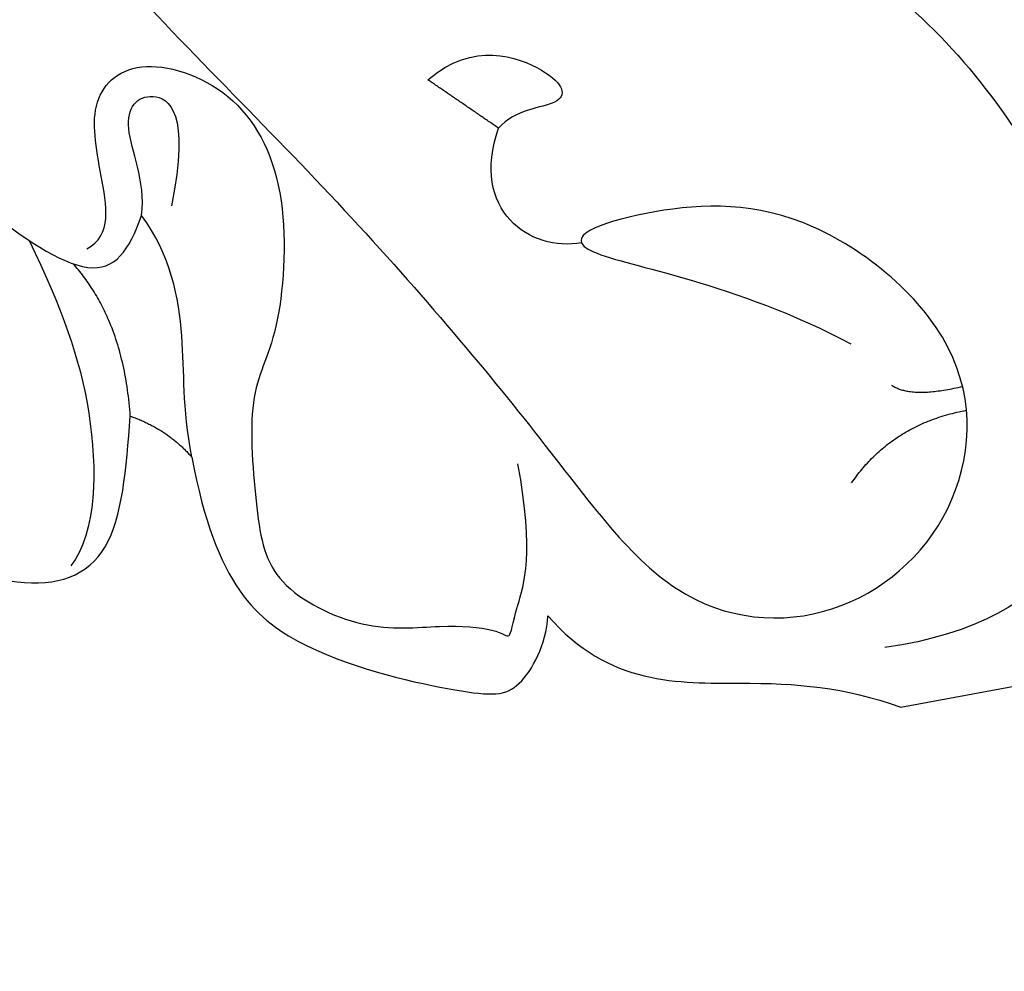
# Model space of a CAD drawing. Units: millimetres. Extents: x 2326 to 7366, y 1790 to 3572.
# Drawn here: x 3849 to 3879, y 2490 to 2519 of the extents above; entities that cross this region are included whole.
import ezdxf

# ---------------------------------------------------------------- set-up
doc = ezdxf.new("R2010")
doc.units = ezdxf.units.MM
doc.linetypes.add('HIDDEN', pattern=[9.525, 6.35, -3.175])
doc.layers.add('A-04.尺寸標註', color=4, linetype='Continuous')
doc.layers.add('H-06.木作(細線)', color=8, linetype='Continuous')
doc.styles.add('新細明體', font='txt')
doc.dimstyles.new('6', dxfattribs={"dimtxt": 15, "dimasz": 4.5, "dimexe": 3, "dimexo": 3, "dimgap": 1.8, "dimtad": 2, "dimdec": 0, "dimtxsty": '新細明體', "dimblk": 'ARCHTICK', "dimcen": 5, "dimclrd": 8, "dimclre": 8, "dimclrt": 4, "dimadec": 0, "dimazin": 0, "dimtfac": 1, "dimtdec": 0, "dimtix": 1, "dimtmove": 2, "dimatfit": 3, "dimldrblk": 'OPEN90', "dimfxl": 1.25, "dimlwd": 9, "dimlwe": 9, "dimarcsym": 0})

# ---------------------------------------------------------------- blocks, each defined once
blk = doc.blocks.new('SE-21207L')
at = {"layer": 'H-06.木作(細線)', "color": 8}
blk.add_line((16154.24, -42062.107), (16147.585, -42062.107), dxfattribs=at)
for points, degree in [([(16164.33, -42066.835), (16162.914, -42064.383), (16158.528, -42063.761), (16155.873, -42063.05), (16154.24, -42062.107)], 3), ([(16167.723, -42086.546), (16166.856, -42086.546), (16165.272, -42089.227), (16158.788, -42089.07), (16151.1, -42085.502), (16146.656, -42077.867), (16145.347, -42069.979), (16148.672, -42063.752), (16154.391, -42063.987)], 3), ([(16157.472, -42096.867), (16152.049, -42097.744), (16144.876, -42093.907), (16139.101, -42084.262), (16138.191, -42073.117), (16138.933, -42066.754), (16142.595, -42064.366)], 3), ([(16174.136, -42073.596), (16174.136, -42069.624), (16172.093, -42066.994), (16166.886, -42064.813), (16165.635, -42064.582), (16164.558, -42065.981), (16164.33, -42066.835)], 3), ([(16175.307, -42139.25), (16178.557, -42133.074), (16180.643, -42125.288), (16182.201, -42118.102), (16181.81, -42108.535), (16179.436, -42099.674), (16174.709, -42089.713), (16168.504, -42081), (16163.427, -42072.207), (16160.703, -42066.147), (16155.663, -42064.796), (16151.213, -42067.365), (16149.801, -42072.633), (16154.424, -42078.02), (16159.298, -42078.562), (16163.117, -42077.935), (16156.851, -42075.81), (16153.705, -42073.307)], 3), ([(16176.123, -42080.451), (16175.278, -42080.678), (16175.278, -42082.654), (16175.278, -42085.009), (16173.493, -42086.04), (16170.567, -42084.351), (16169.667, -42080.99), (16170.867, -42076.51), (16172.124, -42075.35), (16172.534, -42071.432), (16172.534, -42069.323), (16169.92, -42067.336), (16167.526, -42067.172), (16165.862, -42066.726), (16165.595, -42066.265), (16165.395, -42067.014), (16164.379, -42068.774), (16164.379, -42071.574)], 3), ([(16154.463, -42069.12), (16152.925, -42070.659), (16150.605, -42070.659)], 2), ([(16186.277, -42083.17), (16187.037, -42080.33), (16186.015, -42076.515), (16183.97, -42072.974), (16179.905, -42070.321), (16176.938, -42070.764), (16176.178, -42073.597), (16175.754, -42075.179)], 3), ([(16177.805, -42081.017), (16177.208, -42078.791), (16176.664, -42075.664), (16177.409, -42071.882), (16178.381, -42071.017)], 3), ([(16152.718, -42071.835), (16152.201, -42071.318), (16150.589, -42071.397)], 2), ([(16174.136, -42073.596), (16174.136, -42075.213), (16173.631, -42077.098), (16173.631, -42079.789), (16174.288, -42081.146)], 3), ([(16175.754, -42075.179), (16174.699, -42074.57), (16174.136, -42073.596)], 2), ([(16175.754, -42075.179), (16175.417, -42078.113), (16176.618, -42080.077)], 2), ([(16129.432, -42076.501), (16129.347, -42081.527), (16130.429, -42086.891), (16133.552, -42092.3), (16137.91, -42096.658), (16144.24, -42099.575), (16148.133, -42099.405)], 3), ([(16161.226, -42077.849), (16162.805, -42077.849), (16164.407, -42079.45), (16163.075, -42081.757)], 3), ([(16174.288, -42081.146), (16173.964, -42082.175), (16174.52, -42084.155), (16173.361, -42085.083), (16172.243, -42083.973), (16173.335, -42081.259)], 3), ([(16164.927, -42083.609), (16163.338, -42084.526), (16160.836, -42083.082), (16160.836, -42081.976), (16162.472, -42082.246), (16163.075, -42081.757)], 3), ([(16163.075, -42081.757), (16164.927, -42083.609)], 1)]:
    blk.add_open_spline(points, degree=degree, dxfattribs=at)
blk.add_open_spline([(16181.879, -42091.971), (16181.257, -42090.922), (16181.219, -42087.498), (16180.416, -42084.5), (16179.133, -42082.277), (16175.937, -42079.082), (16174.856, -42080.163), (16174.288, -42081.146)], degree=3, knots=[0.144232, 0.144232, 0.144232, 0.144232, 1, 2, 3, 4, 5, 5, 5, 5], dxfattribs=at)
blk = doc.blocks.new('_ArchTick')
at = {"color": 0, "linetype": 'ByBlock', "const_width": 0.15}
blk.add_lwpolyline([(-0.5, -0.5), (0.5, 0.5)], dxfattribs=at)
blk = doc.blocks.new('*D39')
at = {"layer": 'A-04.尺寸標註', "color": 8, "linetype": 'HIDDEN', "lineweight": 9, "ltscale": 0.6, "transparency": 16777216}
for p, q in [((3090.106, 2739.056), (3090.106, 2192.94)), ((4080.929, 2739.056), (4080.929, 2192.94))]:
    blk.add_line(p, q, dxfattribs=at)
at = {"layer": 'A-04.尺寸標註', "color": 8, "lineweight": 9, "ltscale": 0.6, "transparency": 16777216}
blk.add_line((3090.106, 2195.94), (4080.929, 2195.94), dxfattribs=at)
at = {"layer": 'DEFPOINTS', "color": 0, "ltscale": 0.6, "transparency": 16777216}
for p in [(3090.106, 2742.056), (4080.929, 2742.056), (4080.929, 2195.94)]:
    blk.add_point(p, dxfattribs=at)
at = {"layer": 'A-04.尺寸標註', "color": 8, "lineweight": 9, "ltscale": 0.6, "transparency": 16777216, "xscale": 4.5, "yscale": 4.5, "zscale": 4.5, "rotation": 180}
blk.add_blockref('_ArchTick', (3090.106, 2195.94), dxfattribs=at)
at = {"layer": 'A-04.尺寸標註', "color": 8, "lineweight": 9, "ltscale": 0.6, "transparency": 16777216, "xscale": 4.5, "yscale": 4.5, "zscale": 4.5}
blk.add_blockref('_ArchTick', (4080.929, 2195.94), dxfattribs=at)
at = {"layer": 'A-04.尺寸標註', "color": 4, "ltscale": 0.6, "transparency": 16777216, "insert": (3585.518, 2185.692), "char_height": 15, "attachment_point": 5, "style": '新細明體'}
blk.add_mtext('991', dxfattribs=at)
blk = doc.blocks.new('_Open90')
at = {"color": 0, "linetype": 'ByBlock', "lineweight": -2}
for p, q in [((-0.5, 0.5), (0, 0)), ((0, 0), (-1, 0)), ((0, 0), (-0.5, -0.5))]:
    blk.add_line(p, q, dxfattribs=at)

msp = doc.modelspace()

# ---------------------------------------------------------------- block references
at = {"rotation": 190.5931609463933}
msp.add_blockref('SE-21207L', (27486.991, -35877.143), dxfattribs=at)

# ---------------------------------------------------------------- dimensions: what is measured, and where the dimension line sits
at = {"layer": 'A-04.尺寸標註', "color": 8, "ltscale": 0.6}
dim = msp.add_linear_dim(base=(4080.929, 2195.94), p1=(3090.106, 2742.056), p2=(4080.929, 2742.056), dimstyle='6', dxfattribs=at)
dim.commit()
dim.dimension.update_dxf_attribs({"geometry": '*D39', "text_midpoint": (3585.518, 2185.692)})

doc.saveas('drawing.dxf')
